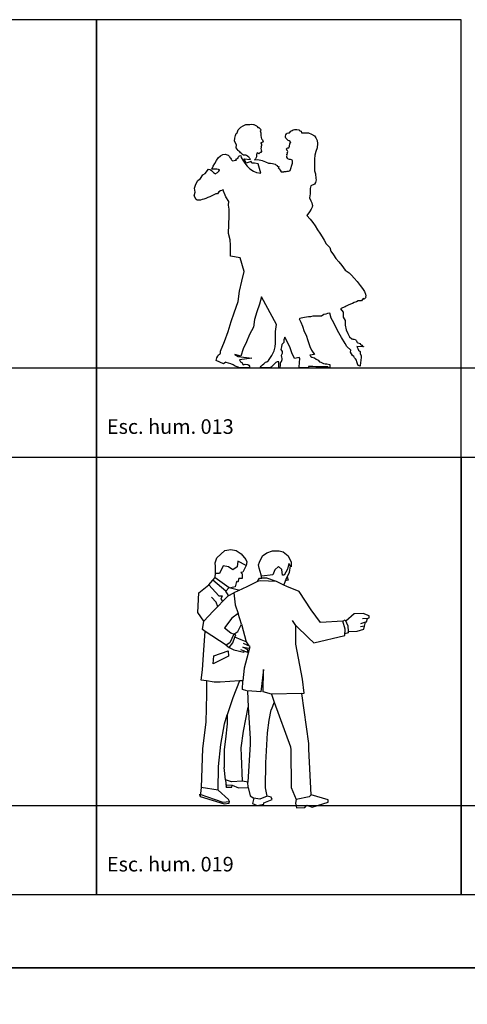
# Model space of a CAD drawing. Units: inches. Extents: x -83619 to 105381, y -25652 to 86350.
# Drawn here: x -51646 to -48577, y 69097 to 75847 of the extents above; entities that cross this region are included whole.
import ezdxf

# ---------------------------------------------------------------- set-up
doc = ezdxf.new("R2010")
doc.units = ezdxf.units.IN
doc.header["$MEASUREMENT"] = 0
for name, color, linetype in [('04 escalas humanas', 8, 'Continuous'), ('08 texto', 7, 'Continuous'), ('09 margen', 40, 'Continuous'), ('09 margen 02', 152, 'Continuous')]:
    doc.layers.add(name, color=color, linetype=linetype)

# ---------------------------------------------------------------- blocks, each defined once
blk = doc.blocks.new('003 escala conjunto 019')
at = {"layer": '04 escalas humanas'}
for p, q in [((6.3255, 12.8111), (6.3805, 12.8601)), ((6.3805, 12.8601), (6.4205, 12.8681)), ((6.4205, 12.8681), (6.4575, 12.8601)), ((6.4575, 12.8601), (6.4905, 12.8391)), ((6.4905, 12.8391), (6.5225, 12.7991)), ((6.6385, 12.8241), (6.6685, 12.8451)), ((6.6685, 12.8451), (6.7055, 12.8581)), ((6.7055, 12.8581), (6.7515, 12.8591)), ((6.7515, 12.8591), (6.7805, 12.8511)), ((6.7805, 12.8511), (6.8145, 12.8241)), ((6.3125, 12.7771), (6.3255, 12.8111)), ((6.3155, 12.7521), (6.3125, 12.7771)), ((6.4695, 12.7891), (6.4635, 12.7501)), ((6.5255, 12.7591), (6.4695, 12.7891)), ((6.5255, 12.7591), (6.5035, 12.7131)), ((6.5225, 12.7991), (6.5315, 12.7831)), ((6.5315, 12.7831), (6.5255, 12.7591)), ((6.6115, 12.7621), (6.6175, 12.7801)), ((6.6145, 12.7401), (6.6115, 12.7621)), ((6.6175, 12.7801), (6.6385, 12.8241)), ((6.8175, 12.7711), (6.8095, 12.7321)), ((6.8145, 12.8241), (6.8355, 12.7801)), ((6.8355, 12.7501), (6.8175, 12.7711)), ((6.8355, 12.7801), (6.8355, 12.7501)), ((6.3125, 12.6751), (6.3155, 12.7061)), ((6.3155, 12.7061), (6.3155, 12.7521)), ((6.3435, 12.7041), (6.3195, 12.7041)), ((6.3685, 12.7561), (6.3435, 12.7041)), ((6.4045, 12.7501), (6.3685, 12.7561)), ((6.4355, 12.7281), (6.4045, 12.7501)), ((6.4635, 12.7501), (6.4355, 12.7281)), ((6.5035, 12.7131), (6.4885, 12.7101)), ((6.4885, 12.7101), (6.4975, 12.7001)), ((6.4975, 12.7001), (6.4975, 12.6701)), ((6.6295, 12.6941), (6.6145, 12.7401)), ((6.6335, 12.6721), (6.6295, 12.6941)), ((6.7095, 12.6941), (6.6325, 12.6851)), ((6.7215, 12.7281), (6.7095, 12.6941)), ((6.7475, 12.7521), (6.7215, 12.7281)), ((6.7705, 12.7311), (6.7475, 12.7521)), ((6.7745, 12.6911), (6.7705, 12.7311)), ((6.7865, 12.6911), (6.7745, 12.6911)), ((6.8095, 12.7321), (6.7865, 12.6911)), ((6.8045, 12.6751), (6.8235, 12.7101)), ((6.8235, 12.7101), (6.8295, 12.7571)), ((6.2015, 12.5711), (6.2705, 12.6251)), ((6.2705, 12.6251), (6.2975, 12.6571)), ((6.2705, 12.6251), (6.3375, 12.5501)), ((6.2975, 12.6571), (6.3125, 12.6751)), ((6.3865, 12.5831), (6.2975, 12.6571)), ((6.3125, 12.6751), (6.4085, 12.6081)), ((6.4605, 12.6481), (6.4505, 12.6121)), ((6.4695, 12.6451), (6.4605, 12.6481)), ((6.4755, 12.6701), (6.4695, 12.6451)), ((6.4975, 12.6701), (6.4755, 12.6701)), ((6.6045, 12.6481), (6.5315, 12.6131)), ((6.6045, 12.6481), (6.6175, 12.6721)), ((6.6245, 12.6521), (6.6045, 12.6481)), ((6.6175, 12.6721), (6.6335, 12.6721)), ((6.7345, 12.6481), (6.6245, 12.6521)), ((6.6665, 12.6721), (6.6335, 12.6721)), ((6.7345, 12.6481), (6.6665, 12.6721)), ((6.7845, 12.6241), (6.7345, 12.6481)), ((6.7845, 12.6241), (6.8045, 12.6751)), ((6.8045, 12.6141), (6.7845, 12.6241)), ((6.8145, 12.6571), (6.7935, 12.6541)), ((6.8065, 12.6811), (6.8145, 12.6571)), ((6.1935, 12.4371), (6.2015, 12.5711)), ((6.4085, 12.6081), (6.3865, 12.5831)), ((6.4045, 12.5521), (6.3865, 12.5831)), ((6.4035, 12.5511), (6.4415, 12.5711)), ((6.4085, 12.6081), (6.4815, 12.5891)), ((6.4505, 12.6121), (6.4215, 12.6041)), ((6.5315, 12.6131), (6.4415, 12.5711)), ((6.4415, 12.5711), (6.4515, 12.4881)), ((6.8885, 12.5801), (6.8045, 12.6141)), ((6.9705, 12.4541), (6.8885, 12.5801)), ((6.3195, 12.5061), (6.2885, 12.5401)), ((6.3005, 12.4451), (6.4035, 12.5511)), ((6.3305, 12.4741), (6.3195, 12.5061)), ((6.3375, 12.5501), (6.3615, 12.5501)), ((6.3615, 12.5501), (6.3525, 12.5281)), ((6.3525, 12.5281), (6.3665, 12.5121)), ((6.4515, 12.4881), (6.4715, 12.4281)), ((6.2355, 12.3771), (6.1935, 12.4371)), ((6.2355, 12.3771), (6.3005, 12.4451)), ((6.4715, 12.4281), (6.4285, 12.3971)), ((6.4935, 12.3561), (6.4715, 12.4281)), ((7.0355, 12.3681), (6.9705, 12.4541)), ((7.2665, 12.4261), (7.2095, 12.3771)), ((7.3275, 12.4291), (7.2665, 12.4261)), ((7.3685, 12.4141), (7.3275, 12.4291)), ((6.2265, 12.3191), (6.2355, 12.3771)), ((6.4285, 12.3971), (6.3775, 12.3311)), ((6.4695, 12.3061), (6.4935, 12.3561)), ((6.4935, 12.3561), (6.5255, 12.2361)), ((6.8665, 12.3461), (6.8445, 12.3801)), ((7.1895, 12.3771), (7.0355, 12.3681)), ((7.1895, 12.3771), (7.2055, 12.3851)), ((7.2045, 12.3211), (7.1895, 12.3771)), ((7.2055, 12.3851), (7.2225, 12.3451)), ((7.2095, 12.3771), (7.2145, 12.3771)), ((7.3435, 12.3691), (7.3095, 12.3591)), ((7.3575, 12.3951), (7.3225, 12.3931)), ((7.3375, 12.3431), (7.3435, 12.3691)), ((7.3435, 12.3691), (7.3505, 12.3711)), ((7.3505, 12.3711), (7.3575, 12.3951)), ((7.3575, 12.3951), (7.3685, 12.3991)), ((7.3685, 12.3991), (7.3685, 12.4141)), ((6.2445, 12.3061), (6.2265, 12.3191)), ((6.2355, 12.1801), (6.2445, 12.3061)), ((6.3895, 12.2111), (6.2445, 12.3061)), ((6.3775, 12.3311), (6.4205, 12.2971)), ((6.4415, 12.2881), (6.4145, 12.2291)), ((6.4205, 12.2971), (6.4415, 12.2881)), ((6.4415, 12.2881), (6.4545, 12.2971)), ((6.4545, 12.2831), (6.4415, 12.2881)), ((6.4545, 12.2971), (6.4695, 12.3061)), ((6.8665, 12.2201), (6.8665, 12.3461)), ((6.8665, 12.3461), (6.9525, 12.2621)), ((7.2015, 12.2791), (7.2045, 12.3211)), ((7.2255, 12.2961), (7.2025, 12.2891)), ((7.2225, 12.3451), (7.2245, 12.3051)), ((7.2245, 12.3051), (7.2875, 12.3071)), ((7.2245, 12.3051), (7.2255, 12.2961)), ((7.2875, 12.3071), (7.3335, 12.3211)), ((7.3375, 12.3431), (7.3095, 12.3371)), ((7.3335, 12.3211), (7.3375, 12.3431)), ((6.4145, 12.2291), (6.3895, 12.2111)), ((6.4085, 12.1961), (6.4355, 12.2291)), ((6.4355, 12.2291), (6.4475, 12.2681)), ((6.4475, 12.2681), (6.4545, 12.2831)), ((6.4905, 12.2481), (6.4475, 12.2681)), ((6.5255, 12.2361), (6.4905, 12.2481)), ((6.5525, 12.2041), (6.5065, 12.2231)), ((6.5255, 12.2361), (6.5445, 12.2081)), ((6.9125, 11.9801), (6.8665, 12.2201)), ((6.9525, 12.2621), (6.9895, 12.2291)), ((6.9895, 12.2291), (7.2015, 12.2791)), ((6.2265, 12.0421), (6.2355, 12.1801)), ((6.3035, 12.1401), (6.4015, 12.1741)), ((6.3895, 12.2111), (6.4085, 12.1961)), ((6.4015, 12.1741), (6.4045, 12.1371)), ((6.4085, 12.1961), (6.4415, 12.1801)), ((6.4415, 12.1801), (6.5105, 12.1651)), ((6.5155, 12.1711), (6.4885, 12.1801)), ((6.5375, 12.1791), (6.5035, 12.1981)), ((6.5035, 12.1981), (6.5495, 12.1911)), ((6.5105, 12.1651), (6.5155, 12.1711)), ((6.5495, 12.1911), (6.5125, 12.0541)), ((6.5155, 12.1711), (6.5345, 12.1651)), ((6.5345, 12.1651), (6.5375, 12.1791)), ((6.5495, 12.1911), (6.5525, 12.2041)), ((6.3005, 12.0851), (6.3035, 12.1401)), ((6.4045, 12.1371), (6.3005, 12.0851)), ((6.2175, 11.9711), (6.2265, 12.0421)), ((6.5125, 12.0541), (6.5035, 11.9681)), ((6.6445, 12.0451), (6.6265, 11.8911)), ((6.6415, 11.8911), (6.6445, 12.0451)), ((6.2545, 11.9671), (6.2175, 11.9711)), ((6.3065, 11.9591), (6.2545, 11.9671)), ((6.2545, 11.9671), (6.2545, 11.8751)), ((6.3465, 11.9591), (6.3065, 11.9591)), ((6.4795, 11.9681), (6.3465, 11.9591)), ((6.4795, 11.9681), (6.4335, 11.8511)), ((6.5035, 11.9681), (6.4795, 11.9681)), ((6.5005, 11.9071), (6.5035, 11.9681)), ((6.9245, 11.8821), (6.9125, 11.9801)), ((6.5315, 11.9001), (6.5005, 11.9071)), ((6.5345, 11.9001), (6.5395, 11.7861)), ((6.6265, 11.8911), (6.5345, 11.9001)), ((6.6985, 11.8771), (6.6415, 11.8911)), ((6.9065, 11.8811), (6.6985, 11.8771)), ((6.9065, 11.8811), (6.9245, 11.8821)), ((6.9555, 11.5371), (6.9065, 11.8811)), ((6.2545, 11.8751), (6.2485, 11.6851)), ((6.4335, 11.8511), (6.3965, 11.7341)), ((6.7185, 11.8221), (6.6975, 11.7681)), ((6.6985, 11.8771), (6.7185, 11.8221)), ((6.7185, 11.8221), (6.8295, 11.5151)), ((6.5065, 11.6231), (6.5395, 11.7861)), ((6.5395, 11.7861), (6.5535, 11.5721)), ((6.6845, 11.6971), (6.6975, 11.7681)), ((6.6975, 11.7681), (6.6975, 11.7681)), ((6.2485, 11.6851), (6.2255, 11.5041)), ((6.3775, 11.6721), (6.3965, 11.7341)), ((6.3965, 11.7341), (6.3955, 11.6721)), ((6.6725, 11.6111), (6.6845, 11.6971)), ((6.3525, 11.5311), (6.3775, 11.6721)), ((6.3955, 11.6721), (6.3835, 11.5681)), ((6.4905, 11.5091), (6.5065, 11.6231)), ((6.6605, 11.4051), (6.6725, 11.6111)), ((6.3835, 11.5681), (6.3745, 11.4971)), ((6.5535, 11.5721), (6.5525, 11.5341)), ((6.2255, 11.5041), (6.2175, 11.2361)), ((6.3355, 11.3811), (6.3525, 11.5311)), ((6.3745, 11.4971), (6.3745, 11.3741)), ((6.4945, 11.4541), (6.4905, 11.5091)), ((6.5525, 11.5341), (6.5375, 11.2721)), ((6.8295, 11.5151), (6.8325, 11.4941)), ((6.8325, 11.4941), (6.8355, 11.2361)), ((6.9555, 11.5001), (6.9555, 11.5371)), ((6.9705, 11.1851), (6.9555, 11.5001)), ((6.5005, 11.2791), (6.4945, 11.4541)), ((6.3345, 11.2181), (6.3355, 11.3811)), ((6.3835, 11.2891), (6.3745, 11.3741)), ((6.6575, 11.2341), (6.6605, 11.4051)), ((6.4255, 11.2751), (6.3835, 11.2891)), ((6.3835, 11.2891), (6.3895, 11.2391)), ((6.5005, 11.2791), (6.4255, 11.2751)), ((6.5375, 11.2721), (6.5005, 11.2791)), ((6.2175, 11.2361), (6.2115, 11.1751)), ((6.3345, 11.2181), (6.2175, 11.2361)), ((6.4045, 11.1531), (6.3345, 11.2181)), ((6.3895, 11.2391), (6.3925, 11.2551)), ((6.3895, 11.2391), (6.4275, 11.2391)), ((6.3925, 11.2551), (6.4295, 11.2521)), ((6.4275, 11.2391), (6.4295, 11.2521)), ((6.4295, 11.2521), (6.4725, 11.2331)), ((6.4725, 11.2331), (6.5405, 11.2361)), ((6.5405, 11.2361), (6.5375, 11.2721)), ((6.5405, 11.2361), (6.5525, 11.1791)), ((6.6695, 11.1761), (6.6575, 11.2341)), ((6.8355, 11.2361), (6.8695, 11.1541)), ((6.2115, 11.1751), (6.2085, 11.1901)), ((6.2085, 11.1901), (6.3655, 11.1351)), ((6.2115, 11.1751), (6.3755, 11.1251)), ((6.3655, 11.1351), (6.4115, 11.1411)), ((6.4115, 11.1411), (6.4045, 11.1531)), ((6.4095, 11.1281), (6.4115, 11.1411)), ((6.5525, 11.1791), (6.5775, 11.1631)), ((6.5775, 11.1631), (6.5685, 11.1261)), ((6.6195, 11.1571), (6.5775, 11.1631)), ((6.6695, 11.1761), (6.6195, 11.1571)), ((6.6475, 11.1321), (6.7035, 11.1541)), ((6.6975, 11.1691), (6.6695, 11.1761)), ((6.7035, 11.1541), (6.6975, 11.1691)), ((6.8695, 11.1541), (6.8635, 11.1301)), ((6.9585, 11.1731), (6.8695, 11.1541)), ((6.9705, 11.1851), (6.9585, 11.1731)), ((7.0885, 11.1511), (6.9705, 11.1851)), ((7.0885, 11.1361), (7.0885, 11.1511)), ((6.3755, 11.1251), (6.4095, 11.1281)), ((6.5685, 11.1261), (6.6015, 11.1131)), ((6.6015, 11.1131), (6.6475, 11.1211)), ((6.6475, 11.1211), (6.6475, 11.1321)), ((6.8635, 11.1301), (6.8705, 11.0971)), ((6.8705, 11.0971), (6.9285, 11.0991)), ((6.9285, 11.0991), (6.9425, 11.1161)), ((6.9425, 11.1161), (6.9775, 11.1021)), ((6.9775, 11.1021), (7.0885, 11.1361))]:
    blk.add_line(p, q, dxfattribs=at)
blk = doc.blocks.new('003 escala conjunto 013')
at = {"layer": '04 escalas humanas'}
for p, q in [((6.4637, 15.7253), (6.4708, 15.7452)), ((6.4708, 15.7452), (6.4796, 15.7546)), ((6.4796, 15.7546), (6.4902, 15.7641)), ((6.4902, 15.7641), (6.5049, 15.7735)), ((6.5049, 15.7735), (6.5237, 15.7808)), ((6.5237, 15.7808), (6.5331, 15.7808)), ((6.5331, 15.7808), (6.5425, 15.7808)), ((6.5425, 15.7808), (6.551, 15.7819)), ((6.551, 15.7819), (6.5614, 15.7829)), ((6.5614, 15.7829), (6.5751, 15.7819)), ((6.5751, 15.7819), (6.5792, 15.7808)), ((6.5792, 15.7808), (6.5876, 15.7777)), ((6.5876, 15.7777), (6.596, 15.7714)), ((6.596, 15.7714), (6.6002, 15.7672)), ((6.6002, 15.7672), (6.6065, 15.7621)), ((6.6065, 15.7621), (6.6117, 15.7599)), ((6.6117, 15.7599), (6.617, 15.7567)), ((6.617, 15.7567), (6.6222, 15.7527)), ((6.6222, 15.7527), (6.6243, 15.7494)), ((6.6263, 15.7442), (6.6222, 15.7379)), ((6.6222, 15.7379), (6.6274, 15.7253)), ((6.6243, 15.7494), (6.6263, 15.7442)), ((6.8233, 15.7253), (6.8317, 15.7358)), ((6.8317, 15.7358), (6.841, 15.741)), ((6.841, 15.741), (6.8485, 15.7452)), ((6.8485, 15.7452), (6.8567, 15.7473)), ((6.8567, 15.7473), (6.8642, 15.7474)), ((6.8642, 15.7474), (6.8736, 15.7473)), ((6.8736, 15.7473), (6.8893, 15.7452)), ((6.8893, 15.7452), (6.8904, 15.7411)), ((6.8904, 15.7411), (6.8967, 15.7389)), ((6.8967, 15.7389), (6.9019, 15.7358)), ((6.9019, 15.7358), (6.9049, 15.7253)), ((6.4462, 15.6666), (6.4483, 15.6887)), ((6.4588, 15.6427), (6.4462, 15.6666)), ((6.4483, 15.6887), (6.4525, 15.7054)), ((6.4525, 15.7054), (6.4577, 15.7201)), ((6.4577, 15.7201), (6.4637, 15.7253)), ((6.6274, 15.7253), (6.6274, 15.7148)), ((6.6274, 15.7148), (6.6274, 15.7055)), ((6.6274, 15.7055), (6.6285, 15.6928)), ((6.6285, 15.6928), (6.6316, 15.6834)), ((6.6316, 15.6834), (6.6368, 15.6761)), ((6.6379, 15.6604), (6.6327, 15.6573)), ((6.6368, 15.6761), (6.64, 15.6698)), ((6.64, 15.6614), (6.6379, 15.6604)), ((6.64, 15.6698), (6.642, 15.6629)), ((6.642, 15.6629), (6.64, 15.6614)), ((6.7961, 15.7023), (6.7971, 15.7097)), ((6.7961, 15.6949), (6.7961, 15.7023)), ((6.7982, 15.6886), (6.7961, 15.6949)), ((6.7971, 15.7097), (6.8013, 15.7169)), ((6.8024, 15.6824), (6.7982, 15.6886)), ((6.8013, 15.7169), (6.8076, 15.7232)), ((6.8076, 15.6782), (6.8024, 15.6824)), ((6.8076, 15.7232), (6.815, 15.7253)), ((6.8129, 15.6729), (6.8076, 15.6782)), ((6.8211, 15.6687), (6.8129, 15.6729)), ((6.815, 15.7253), (6.8233, 15.7253)), ((6.8265, 15.6656), (6.8211, 15.6687)), ((6.8317, 15.653), (6.8265, 15.6656)), ((6.9049, 15.7253), (6.9291, 15.7253)), ((6.9291, 15.7253), (6.9532, 15.7243)), ((6.9532, 15.7243), (6.9742, 15.7148)), ((6.9742, 15.7148), (6.9941, 15.7044)), ((6.9941, 15.7044), (7.0046, 15.6907)), ((7.0046, 15.6907), (7.0129, 15.6729)), ((7.0129, 15.6729), (7.0161, 15.652)), ((6.4567, 15.6205), (6.4588, 15.6427)), ((6.4703, 15.6038), (6.4567, 15.6205)), ((6.4755, 15.5996), (6.4703, 15.6038)), ((6.4829, 15.5944), (6.4755, 15.5996)), ((6.4881, 15.5881), (6.4829, 15.5944)), ((6.6327, 15.6573), (6.6263, 15.6562)), ((6.6263, 15.6562), (6.6274, 15.6531)), ((6.6315, 15.5955), (6.6263, 15.5903)), ((6.6274, 15.6531), (6.6315, 15.6457)), ((6.6285, 15.6331), (6.6274, 15.631)), ((6.6274, 15.631), (6.6285, 15.631)), ((6.6285, 15.6205), (6.6274, 15.6165)), ((6.6274, 15.6165), (6.6295, 15.6069)), ((6.6316, 15.6364), (6.6285, 15.6331)), ((6.6285, 15.631), (6.6295, 15.6205)), ((6.6295, 15.6205), (6.6285, 15.6205)), ((6.6295, 15.6069), (6.6315, 15.5955)), ((6.6315, 15.6457), (6.6316, 15.6364)), ((6.8024, 15.6143), (6.8066, 15.6185)), ((6.8044, 15.609), (6.8024, 15.6143)), ((6.8055, 15.6049), (6.8044, 15.609)), ((6.8066, 15.6027), (6.8055, 15.6049)), ((6.8066, 15.6185), (6.8118, 15.6205)), ((6.8096, 15.6006), (6.8066, 15.6027)), ((6.8108, 15.5954), (6.8096, 15.6006)), ((6.8096, 15.5903), (6.8108, 15.5954)), ((6.8118, 15.6205), (6.8181, 15.6205)), ((6.8181, 15.6205), (6.8223, 15.6331)), ((6.8223, 15.6331), (6.8233, 15.6321)), ((6.8233, 15.6321), (6.8244, 15.6499)), ((6.8244, 15.6499), (6.8275, 15.6572)), ((6.8275, 15.6572), (6.8317, 15.653)), ((7.0046, 15.5955), (6.9972, 15.5703)), ((7.0128, 15.6205), (7.0046, 15.5955)), ((7.0161, 15.652), (7.0128, 15.6205)), ((6.31, 15.5147), (6.3215, 15.5346)), ((6.3215, 15.5346), (6.3341, 15.5526)), ((6.3341, 15.5526), (6.3497, 15.5671)), ((6.3497, 15.5671), (6.3655, 15.5766)), ((6.3655, 15.5766), (6.3823, 15.5786)), ((6.3823, 15.5786), (6.4022, 15.5713)), ((6.4022, 15.5713), (6.4074, 15.5671)), ((6.4074, 15.5671), (6.4126, 15.5619)), ((6.4126, 15.5619), (6.4148, 15.5556)), ((6.4148, 15.5556), (6.419, 15.5504)), ((6.419, 15.5504), (6.4221, 15.5431)), ((6.4221, 15.5431), (6.4263, 15.5388)), ((6.4263, 15.5388), (6.4305, 15.5346)), ((6.4305, 15.5346), (6.4347, 15.5315)), ((6.4347, 15.5315), (6.4431, 15.5336)), ((6.4431, 15.5336), (6.4588, 15.5378)), ((6.4556, 15.5431), (6.4703, 15.5514)), ((6.4588, 15.5378), (6.4556, 15.5431)), ((6.4703, 15.5577), (6.4779, 15.564)), ((6.4703, 15.5514), (6.4703, 15.5577)), ((6.4755, 15.5671), (6.4902, 15.5682)), ((6.4779, 15.564), (6.4755, 15.5671)), ((6.4933, 15.5818), (6.4881, 15.5881)), ((6.4902, 15.5682), (6.4923, 15.5546)), ((6.4923, 15.5546), (6.5038, 15.5367)), ((6.5006, 15.5766), (6.4933, 15.5818)), ((6.5069, 15.5724), (6.5006, 15.5766)), ((6.5038, 15.5367), (6.5164, 15.5158)), ((6.5143, 15.5703), (6.5069, 15.5724)), ((6.5269, 15.5158), (6.5132, 15.5472)), ((6.5132, 15.5472), (6.5562, 15.542)), ((6.5237, 15.5713), (6.5143, 15.5703)), ((6.529, 15.5682), (6.5237, 15.5713)), ((6.5593, 15.5284), (6.5269, 15.5158)), ((6.5342, 15.5641), (6.529, 15.5682)), ((6.5384, 15.5619), (6.5342, 15.5641)), ((6.5436, 15.5577), (6.5384, 15.5619)), ((6.5457, 15.5556), (6.5436, 15.5577)), ((6.5489, 15.5514), (6.5457, 15.5556)), ((6.5531, 15.5472), (6.5489, 15.5514)), ((6.5562, 15.542), (6.5531, 15.5472)), ((6.5646, 15.5158), (6.5593, 15.5284)), ((6.5908, 15.5462), (6.5824, 15.5388)), ((6.5824, 15.5388), (6.6065, 15.542)), ((6.596, 15.5598), (6.5908, 15.5462)), ((6.6001, 15.5839), (6.596, 15.5745)), ((6.596, 15.5745), (6.596, 15.5598)), ((6.6065, 15.5881), (6.6001, 15.5839)), ((6.6138, 15.5797), (6.6065, 15.5881)), ((6.6065, 15.542), (6.6348, 15.5346)), ((6.621, 15.5902), (6.6138, 15.5797)), ((6.6263, 15.5903), (6.621, 15.5902)), ((6.6348, 15.5346), (6.6578, 15.5263)), ((6.6578, 15.5263), (6.6798, 15.5158)), ((6.8055, 15.5766), (6.8055, 15.5786)), ((6.8055, 15.5786), (6.8076, 15.5786)), ((6.8055, 15.5745), (6.8055, 15.5766)), ((6.8066, 15.5692), (6.8055, 15.5745)), ((6.8055, 15.564), (6.8066, 15.5692)), ((6.8055, 15.5577), (6.8055, 15.564)), ((6.8096, 15.5514), (6.8055, 15.5577)), ((6.8066, 15.587), (6.8096, 15.5903)), ((6.8096, 15.5807), (6.8066, 15.587)), ((6.8076, 15.5786), (6.8096, 15.5807)), ((6.8108, 15.5462), (6.8096, 15.5514)), ((6.816, 15.5431), (6.8108, 15.5462)), ((6.8223, 15.542), (6.816, 15.5431)), ((6.8306, 15.542), (6.8223, 15.542)), ((6.837, 15.5399), (6.8306, 15.542)), ((6.8411, 15.5367), (6.837, 15.5399)), ((6.8443, 15.5315), (6.8411, 15.5367)), ((6.8443, 15.5158), (6.8443, 15.5315)), ((6.9972, 15.5703), (6.9941, 15.5431)), ((6.9941, 15.5431), (6.9941, 15.5158)), ((6.2451, 15.4466), (6.2681, 15.476)), ((6.2681, 15.476), (6.2764, 15.4739)), ((6.2764, 15.4739), (6.2817, 15.4698)), ((6.2817, 15.4698), (6.287, 15.4666)), ((6.287, 15.4666), (6.2922, 15.4624)), ((6.2912, 15.476), (6.3006, 15.4948)), ((6.31, 15.476), (6.2912, 15.476)), ((6.2922, 15.4624), (6.2974, 15.4571)), ((6.3006, 15.4948), (6.31, 15.5147)), ((6.3247, 15.476), (6.31, 15.476)), ((6.3362, 15.4739), (6.3247, 15.476)), ((6.3299, 15.4529), (6.3393, 15.4624)), ((6.3434, 15.4718), (6.3362, 15.4739)), ((6.3393, 15.4624), (6.3435, 15.4676)), ((6.3435, 15.4676), (6.3434, 15.4718)), ((6.5164, 15.5158), (6.5331, 15.496)), ((6.5331, 15.496), (6.5499, 15.4781)), ((6.5499, 15.4781), (6.5751, 15.4624)), ((6.5751, 15.5158), (6.5646, 15.5158)), ((6.5761, 15.5158), (6.5751, 15.5158)), ((6.5751, 15.4624), (6.596, 15.4529)), ((6.5824, 15.5158), (6.5761, 15.5158)), ((6.6086, 15.5117), (6.5824, 15.5158)), ((6.6263, 15.4488), (6.6086, 15.5117)), ((6.6798, 15.5158), (6.6934, 15.5158)), ((6.6934, 15.5158), (6.706, 15.5147)), ((6.706, 15.5147), (6.7165, 15.5116)), ((6.7165, 15.5116), (6.7238, 15.5095)), ((6.7238, 15.5095), (6.729, 15.5053)), ((6.729, 15.5053), (6.7332, 15.5032)), ((6.7332, 15.5032), (6.7373, 15.5001)), ((6.7373, 15.5001), (6.7395, 15.4948)), ((6.7395, 15.4948), (6.7521, 15.4906)), ((6.7521, 15.4906), (6.7458, 15.4844)), ((6.7458, 15.4844), (6.752, 15.477)), ((6.752, 15.477), (6.7583, 15.4676)), ((6.7583, 15.4676), (6.7657, 15.4561)), ((6.7846, 15.4582), (6.7909, 15.4592)), ((6.7846, 15.4571), (6.7846, 15.4582)), ((6.7909, 15.4592), (6.7992, 15.4593)), ((6.7992, 15.4593), (6.8076, 15.4613)), ((6.8076, 15.4613), (6.815, 15.4624)), ((6.815, 15.4624), (6.8223, 15.4634)), ((6.8223, 15.4634), (6.8286, 15.4666)), ((6.8286, 15.4666), (6.8443, 15.5158)), ((6.9941, 15.5158), (6.9941, 15.4906)), ((6.9941, 15.4906), (6.9951, 15.4646)), ((6.9951, 15.4646), (7.0013, 15.4425)), ((6.1812, 15.3733), (6.1948, 15.3985)), ((6.1948, 15.3985), (6.2125, 15.411)), ((6.2125, 15.411), (6.2293, 15.4362)), ((6.2293, 15.4362), (6.2451, 15.4466)), ((6.2974, 15.4571), (6.3027, 15.4519)), ((6.3027, 15.4519), (6.3079, 15.4477)), ((6.3079, 15.4477), (6.3142, 15.4435)), ((6.3142, 15.4435), (6.3299, 15.4529)), ((6.596, 15.4529), (6.6263, 15.4488)), ((6.7657, 15.4561), (6.7846, 15.4571)), ((7.0013, 15.4425), (7.0046, 15.411)), ((7.0056, 15.4017), (7.0024, 15.3849)), ((7.0046, 15.411), (7.0056, 15.4017)), ((6.1716, 15.3461), (6.1812, 15.3733)), ((6.1759, 15.3179), (6.1716, 15.3461)), ((6.3498, 15.3262), (6.3393, 15.3199)), ((6.3655, 15.3314), (6.3498, 15.3262)), ((6.3666, 15.3356), (6.3655, 15.3314)), ((6.3853, 15.2865), (6.3666, 15.3356)), ((6.9657, 15.3283), (6.9637, 15.3063)), ((6.9689, 15.3618), (6.9657, 15.3429)), ((6.9657, 15.3429), (6.9657, 15.3283)), ((6.9941, 15.3723), (6.9689, 15.3618)), ((7.0024, 15.3849), (6.9941, 15.3723)), ((6.1696, 15.2916), (6.1759, 15.3179)), ((6.1822, 15.2665), (6.1696, 15.2916)), ((6.1906, 15.2633), (6.1822, 15.2665)), ((6.202, 15.2633), (6.1906, 15.2633)), ((6.2125, 15.2633), (6.202, 15.2633)), ((6.2241, 15.2665), (6.2125, 15.2633)), ((6.2367, 15.2696), (6.2241, 15.2665)), ((6.2503, 15.2748), (6.2367, 15.2696)), ((6.2629, 15.2801), (6.2503, 15.2748)), ((6.2765, 15.2853), (6.2629, 15.2801)), ((6.2901, 15.2927), (6.2765, 15.2853)), ((6.3037, 15.3), (6.2901, 15.2927)), ((6.3172, 15.3063), (6.3037, 15.3)), ((6.3289, 15.3063), (6.3172, 15.3063)), ((6.3393, 15.3199), (6.3289, 15.3063)), ((6.4064, 15.2539), (6.3853, 15.2865)), ((6.9637, 15.3063), (6.9595, 15.279)), ((6.9595, 15.279), (6.9689, 15.2591)), ((6.9689, 15.2591), (6.9762, 15.2455)), ((6.4043, 15.2289), (6.4064, 15.2539)), ((6.4085, 15.2015), (6.4043, 15.2289)), ((6.4095, 15.1848), (6.4085, 15.2015)), ((6.972, 15.2015), (6.9595, 15.1837)), ((6.9784, 15.2151), (6.972, 15.2015)), ((6.9762, 15.2455), (6.9794, 15.2329)), ((6.9805, 15.2256), (6.9784, 15.2151)), ((6.9794, 15.2329), (6.9805, 15.2256)), ((6.4074, 15.0968), (6.4085, 15.1523)), ((6.4085, 15.1523), (6.4095, 15.1848)), ((6.9595, 15.1837), (6.9428, 15.1586)), ((6.9428, 15.1586), (6.9637, 15.1335)), ((6.9637, 15.1335), (6.9826, 15.1104)), ((6.4053, 15.0339), (6.4074, 15.0968)), ((6.9826, 15.1104), (6.9993, 15.0863)), ((6.9993, 15.0863), (7.0161, 15.0602)), ((7.0161, 15.0602), (7.0308, 15.0361)), ((6.4168, 14.992), (6.4053, 15.0339)), ((6.419, 14.9553), (6.4168, 14.992)), ((7.0308, 15.0361), (7.0465, 15.011)), ((7.0465, 15.011), (7.0601, 14.9878)), ((7.0601, 14.9878), (7.0748, 14.9627)), ((6.4179, 14.9124), (6.419, 14.9553)), ((7.0748, 14.9627), (7.0988, 14.9375)), ((7.0988, 14.9375), (7.1071, 14.9134)), ((6.419, 14.879), (6.4179, 14.9124)), ((6.4839, 14.8685), (6.419, 14.879)), ((6.5132, 14.7742), (6.4839, 14.8685)), ((7.1071, 14.9134), (7.1239, 14.8872)), ((7.1239, 14.8872), (7.1408, 14.8631)), ((7.1408, 14.8631), (7.1617, 14.839)), ((7.1617, 14.839), (7.1816, 14.8139)), ((7.1816, 14.8139), (7.2057, 14.7825)), ((6.4965, 14.707), (6.5132, 14.7742)), ((7.2057, 14.7825), (7.2319, 14.7637)), ((7.2319, 14.7637), (7.2487, 14.748)), ((7.2487, 14.748), (7.2665, 14.728)), ((7.2665, 14.728), (7.2864, 14.705)), ((6.4808, 14.6379), (6.4965, 14.707)), ((7.2864, 14.705), (7.3084, 14.6777)), ((7.3084, 14.6777), (7.324, 14.6578)), ((7.324, 14.6578), (7.3367, 14.6369)), ((6.4703, 14.5688), (6.4808, 14.6379)), ((6.6316, 14.6012), (6.617, 14.5489)), ((6.7332, 14.4106), (6.6316, 14.6012)), ((7.3271, 14.5887), (7.3167, 14.573)), ((7.3346, 14.5845), (7.3271, 14.5887)), ((7.3492, 14.5981), (7.3346, 14.5845)), ((7.3367, 14.6369), (7.345, 14.619)), ((7.3461, 14.6066), (7.3449, 14.6033)), ((7.3449, 14.6033), (7.3492, 14.5981)), ((7.345, 14.619), (7.3461, 14.6066)), ((6.4431, 14.4902), (6.4703, 14.5688)), ((6.617, 14.5489), (6.6001, 14.4975)), ((7.1857, 14.5248), (7.1722, 14.5185)), ((7.1722, 14.5185), (7.1921, 14.4945)), ((7.2036, 14.5311), (7.1857, 14.5248)), ((7.2119, 14.5364), (7.2036, 14.5311)), ((7.2256, 14.5436), (7.2119, 14.5364)), ((7.2402, 14.5489), (7.2256, 14.5436)), ((7.2539, 14.5542), (7.2402, 14.5489)), ((7.2675, 14.5614), (7.2539, 14.5542)), ((7.2821, 14.5667), (7.2675, 14.5614)), ((7.2947, 14.573), (7.2821, 14.5667)), ((7.3084, 14.573), (7.2947, 14.573)), ((7.3167, 14.573), (7.3084, 14.573)), ((6.4232, 14.4305), (6.4431, 14.4902)), ((6.6001, 14.4975), (6.5834, 14.4442)), ((6.8946, 14.4525), (6.8893, 14.4494)), ((6.8893, 14.4494), (6.8998, 14.4273)), ((6.9039, 14.4546), (6.8946, 14.4525)), ((6.9134, 14.4557), (6.9039, 14.4546)), ((6.926, 14.4588), (6.9134, 14.4557)), ((6.9386, 14.4599), (6.926, 14.4588)), ((6.9532, 14.463), (6.9386, 14.4599)), ((6.9679, 14.4641), (6.9532, 14.463)), ((6.9826, 14.4671), (6.9679, 14.4641)), ((6.9992, 14.4682), (6.9826, 14.4671)), ((7.014, 14.4682), (6.9992, 14.4682)), ((7.0287, 14.4682), (7.014, 14.4682)), ((7.0433, 14.4682), (7.0287, 14.4682)), ((7.058, 14.4787), (7.0433, 14.4682)), ((7.0715, 14.4819), (7.058, 14.4787)), ((7.0831, 14.486), (7.0715, 14.4819)), ((7.0988, 14.4891), (7.0831, 14.486)), ((7.1093, 14.4547), (7.0988, 14.4891)), ((7.1261, 14.4221), (7.1093, 14.4547)), ((7.1921, 14.4945), (7.191, 14.4611)), ((7.191, 14.4611), (7.2036, 14.4368)), ((6.4021, 14.3624), (6.4232, 14.4305)), ((6.5751, 14.3929), (6.5478, 14.3425)), ((6.5834, 14.4442), (6.5751, 14.3929)), ((6.727, 14.3634), (6.7332, 14.4106)), ((6.8998, 14.4273), (6.9113, 14.3981)), ((6.9113, 14.3981), (6.9239, 14.3634)), ((7.1438, 14.3875), (7.1261, 14.4221)), ((7.1617, 14.354), (7.1438, 14.3875)), ((7.2036, 14.4368), (7.2047, 14.4053)), ((7.2047, 14.4053), (7.212, 14.375)), ((6.3771, 14.2934), (6.4021, 14.3624)), ((6.5478, 14.3425), (6.5279, 14.2923)), ((6.7268, 14.3393), (6.727, 14.3634)), ((6.7268, 14.31), (6.7268, 14.3393)), ((6.727, 14.2818), (6.7268, 14.31)), ((6.7919, 14.3226), (6.7846, 14.3058)), ((6.8003, 14.3069), (6.7919, 14.3226)), ((6.9239, 14.3634), (6.9365, 14.3362)), ((6.9365, 14.3362), (6.949, 14.3016)), ((7.1795, 14.3215), (7.1617, 14.354)), ((7.2036, 14.2807), (7.1795, 14.3215)), ((7.212, 14.375), (7.2224, 14.3477)), ((7.2224, 14.3477), (7.235, 14.3268)), ((7.235, 14.3268), (7.2507, 14.3111)), ((7.2507, 14.3111), (7.2528, 14.3111)), ((7.2528, 14.3111), (7.257, 14.31)), ((7.257, 14.31), (7.2623, 14.31)), ((7.2623, 14.31), (7.2675, 14.309)), ((6.3498, 14.2273), (6.3771, 14.2934)), ((6.5049, 14.243), (6.4902, 14.1938)), ((6.5279, 14.2923), (6.5049, 14.243)), ((6.7175, 14.2293), (6.7258, 14.2566)), ((6.7258, 14.2566), (6.727, 14.2818)), ((6.7677, 14.2566), (6.7647, 14.2399)), ((6.771, 14.2723), (6.7677, 14.2566)), ((6.7846, 14.2881), (6.771, 14.2723)), ((6.7846, 14.3058), (6.7846, 14.2881)), ((6.8096, 14.2881), (6.8003, 14.3069)), ((6.8181, 14.2702), (6.8096, 14.2881)), ((6.8265, 14.2503), (6.8181, 14.2702)), ((6.8349, 14.2293), (6.8265, 14.2503)), ((6.949, 14.3016), (6.9616, 14.2587)), ((6.9616, 14.2587), (6.9742, 14.2346)), ((7.2162, 14.2587), (7.2036, 14.2807)), ((7.2445, 14.2335), (7.2162, 14.2587)), ((7.2675, 14.309), (7.2747, 14.3069)), ((7.2747, 14.3069), (7.278, 14.3028)), ((7.278, 14.3028), (7.2822, 14.2986)), ((7.2822, 14.2986), (7.2843, 14.2923)), ((7.2843, 14.2923), (7.2864, 14.288)), ((7.3304, 14.2566), (7.2843, 14.2587)), ((7.2843, 14.2587), (7.2864, 14.2555)), ((7.2864, 14.288), (7.2925, 14.2838)), ((7.2864, 14.2555), (7.2906, 14.2451)), ((7.2906, 14.2451), (7.2958, 14.2346)), ((7.2925, 14.2838), (7.3084, 14.2796)), ((7.3084, 14.2796), (7.3084, 14.2754)), ((7.3084, 14.2754), (7.3115, 14.2723)), ((7.3115, 14.2723), (7.3188, 14.2692)), ((7.3188, 14.2692), (7.3251, 14.2587)), ((7.3251, 14.2587), (7.3304, 14.2587)), ((7.3304, 14.2587), (7.3304, 14.2566)), ((6.3205, 14.1644), (6.3257, 14.1812)), ((6.3257, 14.1812), (6.331, 14.1937)), ((6.331, 14.1937), (6.3362, 14.2021)), ((6.3362, 14.2021), (6.3435, 14.2073)), ((6.3435, 14.2073), (6.3487, 14.2095)), ((6.3487, 14.2095), (6.3498, 14.2137)), ((6.3509, 14.22), (6.3498, 14.2273)), ((6.3498, 14.2137), (6.3509, 14.22)), ((6.4902, 14.1938), (6.4483, 14.2042)), ((6.4483, 14.2042), (6.4703, 14.1916)), ((6.4703, 14.1916), (6.5646, 14.1791)), ((6.5646, 14.1791), (6.4796, 14.1686)), ((6.6798, 14.1644), (6.7008, 14.199)), ((6.7008, 14.199), (6.7175, 14.2293)), ((6.7647, 14.2399), (6.773, 14.2253)), ((6.773, 14.2115), (6.7657, 14.1979)), ((6.7657, 14.1979), (6.7689, 14.1875)), ((6.7689, 14.1875), (6.771, 14.1771)), ((6.771, 14.1771), (6.771, 14.1686)), ((6.773, 14.2253), (6.773, 14.2115)), ((6.8422, 14.2095), (6.8349, 14.2293)), ((6.8515, 14.1927), (6.8422, 14.2095)), ((6.8579, 14.1771), (6.8515, 14.1927)), ((6.8893, 14.1834), (6.8579, 14.1771)), ((6.8934, 14.177), (6.8893, 14.1834)), ((6.8934, 14.1728), (6.8934, 14.177)), ((6.9941, 14.2042), (6.9627, 14.2011)), ((6.9627, 14.2011), (6.9657, 14.1979)), ((6.9657, 14.1979), (6.9678, 14.1938)), ((6.9678, 14.1938), (6.97, 14.1906)), ((6.97, 14.1906), (6.9763, 14.1874)), ((6.9742, 14.2346), (6.9941, 14.2042)), ((6.9763, 14.1874), (6.9941, 14.1812)), ((6.9941, 14.1812), (7.0067, 14.1729)), ((7.2413, 14.22), (7.2445, 14.2335)), ((7.2487, 14.2085), (7.2413, 14.22)), ((7.256, 14.199), (7.2487, 14.2085)), ((7.2643, 14.1906), (7.256, 14.199)), ((7.2696, 14.1822), (7.2643, 14.1906)), ((7.2759, 14.1749), (7.2696, 14.1822)), ((7.2958, 14.2346), (7.3084, 14.2253)), ((7.3084, 14.2253), (7.3084, 14.2073)), ((7.3084, 14.2073), (7.3105, 14.2063)), ((7.3136, 14.1834), (7.3084, 14.1288)), ((7.3105, 14.2063), (7.3136, 14.1958)), ((7.3136, 14.1958), (7.3136, 14.1834)), ((6.3697, 14.1415), (6.3205, 14.1644)), ((6.3854, 14.1518), (6.3697, 14.1415)), ((6.3896, 14.1508), (6.3854, 14.1518)), ((6.4043, 14.1456), (6.3896, 14.1508)), ((6.42, 14.1413), (6.4043, 14.1456)), ((6.4357, 14.134), (6.42, 14.1413)), ((6.4504, 14.1256), (6.4357, 14.134)), ((6.4703, 14.1184), (6.4504, 14.1256)), ((6.4796, 14.1142), (6.4703, 14.1184)), ((6.4796, 14.1686), (6.486, 14.1539)), ((6.4912, 14.1131), (6.4796, 14.1142)), ((6.486, 14.1539), (6.4953, 14.1508)), ((6.5436, 14.1131), (6.4912, 14.1131)), ((6.4953, 14.1508), (6.5049, 14.134)), ((6.5049, 14.134), (6.5185, 14.1382)), ((6.5185, 14.1382), (6.5363, 14.1351)), ((6.5363, 14.1351), (6.5436, 14.1309)), ((6.5436, 14.1309), (6.5478, 14.1246)), ((6.5477, 14.1173), (6.5436, 14.1131)), ((6.5478, 14.1246), (6.5477, 14.1173)), ((6.6243, 14.1184), (6.6285, 14.1256)), ((6.6263, 14.1142), (6.6243, 14.1184)), ((6.6348, 14.1131), (6.6263, 14.1142)), ((6.6285, 14.1256), (6.6368, 14.134)), ((6.6809, 14.1131), (6.6348, 14.1131)), ((6.6368, 14.134), (6.6472, 14.1415)), ((6.6472, 14.1415), (6.6578, 14.1518)), ((6.6578, 14.1518), (6.6672, 14.1539)), ((6.6672, 14.1539), (6.6798, 14.1644)), ((6.6903, 14.1142), (6.6809, 14.1131)), ((6.6976, 14.1184), (6.6903, 14.1142)), ((6.7059, 14.1267), (6.6976, 14.1184)), ((6.7123, 14.134), (6.7059, 14.1267)), ((6.7207, 14.1415), (6.7123, 14.134)), ((6.729, 14.1497), (6.7207, 14.1415)), ((6.7385, 14.1539), (6.729, 14.1497)), ((6.75, 14.1539), (6.7385, 14.1539)), ((6.75, 14.1131), (6.75, 14.1539)), ((6.7572, 14.1131), (6.75, 14.1131)), ((6.7584, 14.1309), (6.7572, 14.1131)), ((6.7594, 14.1434), (6.7584, 14.1309)), ((6.7625, 14.1539), (6.7594, 14.1434)), ((6.7657, 14.1539), (6.7625, 14.1539)), ((6.771, 14.1686), (6.7657, 14.1539)), ((6.8904, 14.1131), (6.8914, 14.1539)), ((6.9532, 14.1131), (6.8904, 14.1131)), ((6.8914, 14.1539), (6.8934, 14.1728)), ((6.9616, 14.1235), (6.9532, 14.1225)), ((6.9532, 14.1225), (6.9532, 14.1131)), ((6.9721, 14.1235), (6.9616, 14.1235)), ((6.9826, 14.1225), (6.9721, 14.1235)), ((7.0884, 14.1204), (6.9826, 14.1225)), ((7.0056, 14.1173), (7.0884, 14.1204)), ((7.015, 14.1142), (7.0056, 14.1173)), ((7.0067, 14.1729), (7.0191, 14.1666)), ((7.0244, 14.1141), (7.015, 14.1142)), ((7.0191, 14.1666), (7.0287, 14.1539)), ((7.0287, 14.1131), (7.0244, 14.1141)), ((7.0287, 14.1539), (7.037, 14.1532)), ((7.0842, 14.1131), (7.0287, 14.1131)), ((7.037, 14.1532), (7.0465, 14.1487)), ((7.0465, 14.1487), (7.0569, 14.1434)), ((7.0569, 14.1434), (7.0674, 14.1415)), ((7.0674, 14.1415), (7.08, 14.1403)), ((7.08, 14.1403), (7.0988, 14.1361)), ((7.0988, 14.1141), (7.0842, 14.1131)), ((7.0988, 14.1361), (7.0988, 14.131)), ((7.0988, 14.131), (7.0988, 14.1267)), ((7.0988, 14.1267), (7.0988, 14.1214)), ((7.0988, 14.1214), (7.0988, 14.1173)), ((7.0988, 14.1173), (7.0988, 14.1141)), ((7.2821, 14.1666), (7.2759, 14.1749)), ((7.2843, 14.1539), (7.2821, 14.1666)), ((7.2885, 14.1415), (7.2843, 14.1539)), ((7.2947, 14.1298), (7.2885, 14.1415)), ((7.3084, 14.1246), (7.2947, 14.1298)), ((7.3084, 14.1288), (7.3084, 14.1246))]:
    blk.add_line(p, q, dxfattribs=at)

msp = doc.modelspace()

# ---------------------------------------------------------------- linework, layer by layer
at = {"layer": '09 margen'}
for points in [[(-43119.1, 69347.2), (-56619.1, 69347.2), (-56619.1, 79347.2), (-43119.1, 79347.2)], [(-43119.1, 69347.2), (-56619.1, 69347.2), (-56619.1, 79347.2), (-43119.1, 79347.2)], [(-43619.1, 69847.2), (-56119.1, 69847.2), (-56119.1, 78847.2), (-43619.1, 78847.2)], [(-43619.1, 69847.2), (-56119.1, 69847.2), (-56119.1, 78847.2), (-43619.1, 78847.2)], [(-43119.1, 59347.2), (-56619.1, 59347.2), (-56619.1, 69347.2), (-43119.1, 69347.2)]]:
    msp.add_lwpolyline(points, close=True, dxfattribs=at)
at = {"layer": '09 margen 02'}
for p, q in [((-56119.1, 73460.3), (-43619.1, 73460.3)), ((-56119.1, 70460.3), (-43619.1, 70460.3))]:
    msp.add_line(p, q, dxfattribs=at)
for points in [[(-53619.1, 72847.2), (-51119.1, 72847.2), (-51119.1, 75847.2), (-53619.1, 75847.2)], [(-48619.1, 75847.2), (-51119.1, 75847.2), (-51119.1, 72847.2), (-48619.1, 72847.2)], [(-51119.1, 69847.2), (-53619.1, 69847.2), (-53619.1, 72847.2), (-51119.1, 72847.2)], [(-48619.1, 69847.2), (-51119.1, 69847.2), (-51119.1, 72847.2), (-48619.1, 72847.2)], [(-46119.1, 69847.2), (-48619.1, 69847.2), (-48619.1, 72847.2), (-46119.1, 72847.2)]]:
    msp.add_lwpolyline(points, close=True, dxfattribs=at)

# ---------------------------------------------------------------- block references
at = {"layer": '04 escalas humanas', "xscale": 1000, "yscale": 1000, "zscale": 1000}
for name in ['003 escala conjunto 013', '003 escala conjunto 019']:
    msp.add_blockref(name, (-56619.1, 59347.2), dxfattribs=at)

# ---------------------------------------------------------------- texts
at = {"layer": '08 texto', "char_height": 100, "width": 9915.7, "attachment_point": 1}
for s, insert in [('{\\fCentury Gothic|b1|i0|c0|p34;Esc. hum. 013}', (-51048.4, 73107.9)), ('{\\fCentury Gothic|b1|i0|c0|p34;Esc. hum. 019}', (-51048.4, 70107.9))]:
    msp.add_mtext(s, dxfattribs=dict(at, insert=insert))

doc.saveas('drawing.dxf')
